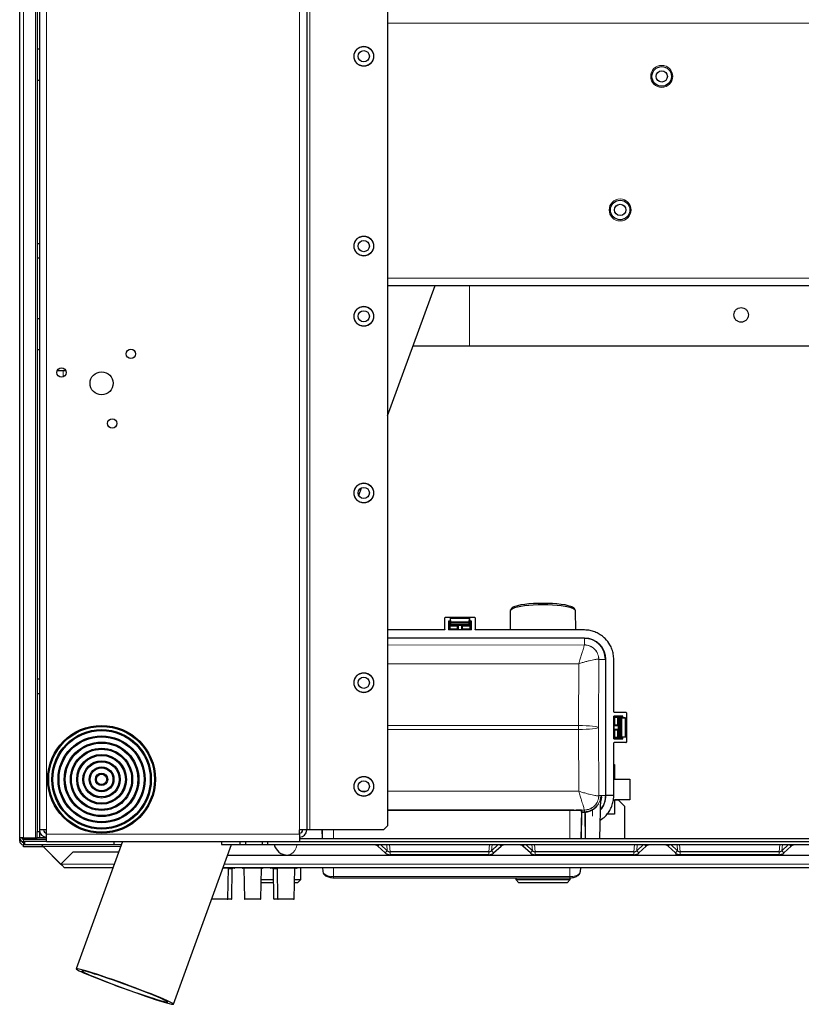
# Model space of a CAD drawing. Units: millimetres. Extents: x 69 to 372, y 22 to 262.
# Drawn here: x 175 to 194, y 200 to 224 of the extents above; entities that cross this region are included whole.
import ezdxf

# ---------------------------------------------------------------- set-up
doc = ezdxf.new("R2010")
doc.units = ezdxf.units.MM

msp = doc.modelspace()

# ---------------------------------------------------------------- linework, layer by layer
at = {"color": 7, "linetype": 'Continuous', "lineweight": 25}
for p, q in [((175.603, 247.563), (175.603, 204.173)), ((182.053, 247.563), (182.053, 204.173)), ((184.003, 247.463), (184.003, 204.273)), ((175.128, 203.983), (175.128, 246.413)), ((175.553, 233.433), (175.553, 222.998)), ((175.603, 222.998), (175.553, 222.998)), ((175.553, 222.998), (175.553, 222.248)), ((175.603, 222.248), (175.553, 222.248)), ((175.553, 222.248), (175.553, 218.308)), ((175.603, 218.308), (175.553, 218.308)), ((175.553, 218.308), (175.553, 217.958)), ((175.603, 217.958), (175.553, 217.958)), ((175.553, 217.958), (175.553, 216.498)), ((184.003, 214.159), (185.148, 217.303)), ((184.003, 217.303), (201.053, 217.303)), ((175.603, 216.498), (175.553, 216.498)), ((175.553, 216.498), (175.553, 215.748)), ((185.976, 215.842), (184.616, 215.842)), ((199.081, 215.842), (185.976, 215.842)), ((175.603, 215.748), (175.553, 215.748)), ((175.553, 215.748), (175.553, 207.808)), ((176.035, 215.248), (176.24, 215.248)), ((183.305, 212.24), (183.371, 212.422)), ((186.96, 209.451), (186.956, 208.995)), ((186.994, 209.517), (186.965, 209.468)), ((188.531, 209.468), (188.502, 209.517)), ((188.54, 208.995), (188.536, 209.451)), ((185.383, 209.007), (185.383, 209.288)), ((185.396, 209.3), (186.101, 209.3)), ((185.515, 209.21), (185.473, 209.21)), ((185.473, 209.21), (185.473, 208.995)), ((185.515, 209.201), (185.504, 209.19)), ((185.516, 209.277), (185.515, 209.276)), ((185.515, 209.276), (185.515, 209.201)), ((185.98, 209.277), (185.516, 209.277)), ((185.524, 209.191), (185.517, 209.273)), ((185.973, 209.191), (185.979, 209.273)), ((185.98, 209.277), (185.981, 209.276)), ((185.981, 209.276), (185.982, 209.201)), ((186.023, 209.21), (185.982, 209.21)), ((185.982, 209.201), (185.992, 209.19)), ((186.023, 208.995), (186.023, 209.21)), ((186.113, 209.288), (186.113, 209.007)), ((185.371, 208.995), (184.003, 208.995)), ((186.023, 208.995), (185.473, 208.995)), ((185.498, 209.113), (185.498, 209.172)), ((185.499, 209.085), (185.499, 209.022)), ((185.5, 209.111), (185.524, 209.135)), ((185.524, 209.135), (185.524, 209.169)), ((185.524, 209.135), (185.972, 209.135)), ((185.698, 209.009), (185.698, 209.098)), ((185.972, 209.135), (185.972, 209.169)), ((185.997, 209.111), (185.972, 209.135)), ((185.998, 209.113), (185.998, 209.172)), ((185.998, 209.022), (185.998, 209.085)), ((175.603, 207.808), (175.553, 207.808)), ((175.553, 207.808), (175.553, 207.458)), ((175.603, 207.458), (175.553, 207.458)), ((175.553, 207.458), (175.553, 204.133)), ((189.672, 206.919), (189.457, 206.919)), ((189.457, 206.369), (189.457, 206.919)), ((189.469, 207.009), (189.75, 207.009)), ((189.546, 206.893), (189.484, 206.893)), ((189.571, 206.892), (189.596, 206.867)), ((189.574, 206.893), (189.633, 206.893)), ((189.596, 206.867), (189.596, 206.42)), ((189.596, 206.867), (189.63, 206.867)), ((189.662, 206.877), (189.651, 206.887)), ((189.652, 206.868), (189.734, 206.875)), ((189.737, 206.877), (189.662, 206.877)), ((189.672, 206.877), (189.672, 206.919)), ((189.738, 206.875), (189.737, 206.877)), ((189.738, 206.412), (189.738, 206.875)), ((189.762, 206.996), (189.762, 206.291)), ((189.471, 206.694), (189.559, 206.694)), ((189.457, 206.369), (189.672, 206.369)), ((189.484, 206.394), (189.546, 206.394)), ((189.571, 206.395), (189.596, 206.42)), ((189.574, 206.393), (189.633, 206.393)), ((189.596, 206.42), (189.63, 206.42)), ((189.662, 206.41), (189.651, 206.4)), ((189.652, 206.419), (189.734, 206.412)), ((189.737, 206.41), (189.662, 206.41)), ((189.672, 206.369), (189.672, 206.41)), ((189.738, 206.412), (189.737, 206.41)), ((189.75, 206.279), (189.469, 206.279)), ((189.457, 205.751), (189.473, 205.751)), ((189.473, 205.751), (189.473, 205.401)), ((189.473, 205.401), (189.848, 205.401)), ((189.848, 205.401), (189.848, 204.901)), ((189.124, 203.968), (189.142, 204.964)), ((189.457, 205.001), (189.268, 205.001)), ((189.457, 205.001), (189.457, 205.001)), ((189.473, 204.901), (189.473, 204.551)), ((189.848, 204.901), (189.473, 204.901)), ((189.568, 204.893), (189.473, 204.893)), ((189.718, 204.743), (189.568, 204.893)), ((189.718, 204.743), (189.718, 203.968)), ((188.675, 204.632), (188.664, 203.968)), ((189.473, 204.551), (189.292, 204.551)), ((183.903, 204.173), (184.003, 204.273)), ((175.128, 203.906), (175.128, 203.983)), ((175.218, 203.983), (175.128, 203.983)), ((175.218, 203.983), (175.513, 203.983)), ((175.513, 203.983), (175.553, 203.983)), ((175.553, 203.983), (175.553, 204.133)), ((175.553, 204.133), (175.603, 204.133)), ((175.603, 203.983), (175.553, 203.983)), ((175.603, 204.173), (175.603, 204.133)), ((175.778, 204.173), (175.603, 204.173)), ((175.603, 204.133), (175.603, 203.983)), ((175.778, 203.983), (175.603, 203.983)), ((175.778, 204.068), (175.778, 204.173)), ((175.778, 203.893), (175.778, 204.068)), ((181.878, 204.068), (181.878, 204.173)), ((182.053, 204.173), (181.878, 204.173)), ((181.878, 204.068), (181.878, 203.893)), ((181.878, 203.968), (203.178, 203.968)), ((182.128, 204.173), (182.053, 204.173)), ((183.903, 204.173), (182.128, 204.173)), ((182.432, 203.968), (182.429, 204.173)), ((175.173, 203.906), (175.128, 203.906)), ((175.778, 203.943), (175.218, 203.943)), ((175.218, 203.866), (175.218, 203.893)), ((175.778, 203.893), (175.218, 203.893)), ((175.248, 203.866), (175.218, 203.866)), ((175.655, 203.816), (175.218, 203.816)), ((175.218, 203.816), (175.218, 203.815)), ((175.218, 203.765), (175.218, 203.815)), ((175.655, 203.815), (175.218, 203.815)), ((175.702, 203.765), (175.218, 203.765)), ((175.248, 203.818), (175.248, 203.893)), ((175.253, 203.818), (175.248, 203.818)), ((175.253, 203.818), (175.253, 203.893)), ((175.253, 203.818), (177.403, 203.818)), ((175.653, 203.818), (175.653, 203.818)), ((175.693, 203.774), (175.693, 203.777)), ((175.693, 203.777), (176.124, 203.346)), ((175.693, 203.774), (176.124, 203.343)), ((175.778, 203.893), (181.878, 203.893)), ((177.607, 203.893), (176.49, 200.826)), ((177.403, 203.893), (177.403, 203.818)), ((177.403, 203.818), (177.579, 203.818)), ((178.839, 199.971), (180.24, 203.818)), ((179.998, 203.893), (179.998, 203.818)), ((179.998, 203.818), (180.448, 203.818)), ((180.448, 203.818), (180.448, 203.893)), ((180.448, 203.818), (180.578, 203.818)), ((180.578, 203.893), (180.578, 203.818)), ((180.578, 203.818), (180.978, 203.818)), ((180.978, 203.893), (180.978, 203.818)), ((180.978, 203.818), (181.108, 203.818)), ((181.108, 203.893), (181.108, 203.818)), ((181.108, 203.818), (203.948, 203.818)), ((181.878, 203.893), (203.178, 203.893)), ((183.767, 203.782), (183.801, 203.818)), ((183.946, 203.617), (183.767, 203.782)), ((183.995, 203.67), (183.834, 203.818)), ((186.511, 203.67), (186.672, 203.818)), ((186.56, 203.617), (186.738, 203.782)), ((186.738, 203.782), (186.705, 203.818)), ((187.267, 203.782), (187.301, 203.818)), ((187.446, 203.617), (187.267, 203.782)), ((187.495, 203.67), (187.334, 203.818)), ((190.011, 203.67), (190.172, 203.818)), ((190.06, 203.617), (190.238, 203.782)), ((190.238, 203.782), (190.205, 203.818)), ((190.767, 203.782), (190.801, 203.818)), ((190.946, 203.617), (190.767, 203.782)), ((190.995, 203.67), (190.834, 203.818)), ((193.511, 203.67), (193.672, 203.818)), ((193.56, 203.617), (193.738, 203.782)), ((193.738, 203.782), (193.705, 203.818)), ((176.421, 203.646), (176.124, 203.349)), ((176.421, 203.646), (177.517, 203.646)), ((180.149, 203.568), (181.584, 203.568)), ((181.584, 203.568), (190.904, 203.568)), ((183.946, 203.617), (183.995, 203.67)), ((186.445, 203.643), (184.061, 203.643)), ((186.445, 203.574), (184.061, 203.574)), ((186.56, 203.617), (186.511, 203.67)), ((187.446, 203.617), (187.495, 203.67)), ((189.945, 203.643), (187.561, 203.643)), ((189.945, 203.574), (187.561, 203.574)), ((190.06, 203.617), (190.011, 203.67)), ((190.904, 203.568), (205.321, 203.568)), ((190.946, 203.617), (190.995, 203.67)), ((193.445, 203.643), (191.061, 203.643)), ((193.445, 203.574), (191.061, 203.574)), ((193.56, 203.617), (193.511, 203.67)), ((176.124, 203.346), (176.124, 203.349)), ((176.124, 203.343), (176.124, 203.346)), ((176.144, 203.346), (176.144, 203.329)), ((176.201, 203.269), (177.379, 203.269)), ((180.186, 203.251), (180.033, 203.251)), ((180.04, 203.269), (208.854, 203.269)), ((180.148, 202.513), (180.161, 203.251)), ((180.309, 203.251), (180.186, 203.251)), ((180.198, 203.263), (180.198, 203.269)), ((180.242, 202.513), (180.254, 203.238)), ((180.322, 203.263), (180.322, 203.269)), ((180.498, 203.269), (180.498, 203.263)), ((180.986, 203.251), (180.51, 203.251)), ((180.535, 203.251), (180.548, 202.513)), ((180.948, 202.513), (180.961, 203.251)), ((180.998, 203.263), (180.998, 203.269)), ((181.175, 203.269), (181.175, 203.263)), ((181.31, 203.251), (181.187, 203.251)), ((181.242, 203.238), (181.254, 202.513)), ((181.298, 203.269), (181.298, 203.263)), ((181.786, 203.251), (181.31, 203.251)), ((181.335, 203.251), (181.348, 202.513)), ((181.748, 202.513), (181.761, 203.251)), ((181.809, 203.251), (181.786, 203.251)), ((181.798, 203.263), (181.798, 203.269)), ((181.822, 203.263), (181.822, 203.269)), ((181.906, 202.976), (181.906, 203.269)), ((182.446, 203.167), (182.444, 203.269)), ((188.652, 203.269), (188.65, 203.161)), ((182.698, 203.02), (188.398, 203.02)), ((187.091, 203.02), (187.091, 202.976)), ((188.406, 202.976), (188.406, 203.025)), ((188.65, 203.158), (188.65, 203.161)), ((181.248, 202.901), (180.955, 202.901)), ((180.956, 202.976), (181.246, 202.976)), ((181.831, 202.901), (181.755, 202.901)), ((181.756, 202.976), (181.906, 202.976)), ((181.831, 202.901), (181.906, 202.976)), ((187.091, 202.976), (187.166, 202.901)), ((187.091, 202.976), (188.406, 202.976)), ((188.331, 202.901), (187.166, 202.901)), ((188.331, 202.901), (188.406, 202.976)), ((180.136, 202.501), (179.76, 202.501)), ((180.229, 202.501), (180.136, 202.501)), ((180.936, 202.501), (180.56, 202.501)), ((181.36, 202.501), (181.267, 202.501)), ((181.736, 202.501), (181.36, 202.501))]:
    msp.add_line(p, q, dxfattribs=at)
at = {"color": 7, "linetype": 'Continuous', "lineweight": 18}
for p, q in [((175.778, 247.563), (175.778, 204.173)), ((181.878, 247.563), (181.878, 204.173)), ((182.128, 247.563), (182.128, 204.173)), ((175.218, 246.413), (175.218, 203.983)), ((175.513, 203.983), (175.513, 246.413)), ((201.053, 223.623), (184.003, 223.623)), ((201.053, 217.478), (184.003, 217.478)), ((185.976, 217.303), (185.976, 215.842)), ((176.178, 215.248), (176.178, 215.097)), ((185.979, 209.273), (185.517, 209.273)), ((185.524, 209.191), (185.973, 209.191)), ((185.511, 209.085), (185.499, 209.085)), ((185.499, 209.022), (185.511, 209.022)), ((185.51, 208.997), (185.508, 208.995)), ((185.51, 209.11), (185.685, 209.11)), ((185.684, 209.085), (185.511, 209.085)), ((185.511, 209.085), (185.511, 209.022)), ((185.511, 209.022), (185.684, 209.022)), ((185.972, 209.169), (185.524, 209.169)), ((185.697, 209.085), (185.684, 209.085)), ((185.684, 209.022), (185.684, 209.085)), ((185.684, 209.022), (185.697, 209.022)), ((185.685, 209.11), (185.685, 209.11)), ((185.685, 208.997), (185.685, 208.997)), ((185.698, 209.098), (185.697, 209.097)), ((185.697, 209.085), (185.697, 209.022)), ((185.697, 209.01), (185.698, 209.009)), ((185.71, 209.111), (185.786, 209.111)), ((185.71, 209.099), (185.71, 209.111)), ((185.786, 209.099), (185.71, 209.099)), ((185.71, 209.099), (185.71, 209.009)), ((185.71, 208.996), (185.71, 209.009)), ((185.71, 209.009), (185.748, 209.009)), ((185.748, 208.996), (185.748, 209.009)), ((185.748, 209.009), (185.786, 209.009)), ((185.786, 209.099), (185.786, 209.111)), ((185.786, 209.009), (185.786, 209.099)), ((185.786, 208.996), (185.786, 209.009)), ((185.799, 209.098), (185.799, 209.009)), ((185.799, 209.097), (185.799, 209.098)), ((185.799, 209.022), (185.799, 209.085)), ((185.799, 209.085), (185.812, 209.085)), ((185.812, 209.022), (185.799, 209.022)), ((185.799, 209.009), (185.799, 209.01)), ((185.811, 209.11), (185.812, 209.11)), ((185.812, 208.997), (185.811, 208.997)), ((185.812, 209.11), (185.986, 209.11)), ((185.985, 209.085), (185.812, 209.085)), ((185.812, 209.085), (185.812, 209.022)), ((185.812, 209.022), (185.985, 209.022)), ((185.998, 209.085), (185.985, 209.085)), ((185.985, 209.022), (185.985, 209.085)), ((185.998, 209.022), (185.985, 209.022)), ((185.989, 208.995), (185.986, 208.997)), ((184.003, 208.806), (188.748, 208.806)), ((188.748, 208.794), (184.003, 208.794)), ((188.748, 208.806), (188.748, 208.794)), ((188.748, 208.635), (188.748, 208.794)), ((184.003, 208.63), (188.748, 208.635)), ((188.748, 208.635), (188.748, 208.635)), ((189.097, 208.286), (189.092, 206.643)), ((189.097, 208.286), (189.095, 208.288)), ((189.256, 208.286), (189.097, 208.286)), ((189.256, 205.001), (189.256, 208.286)), ((189.268, 208.286), (189.256, 208.286)), ((189.268, 208.286), (189.268, 205.001)), ((188.611, 208.181), (184.003, 208.177)), ((188.606, 206.69), (188.611, 208.181)), ((189.456, 207.143), (189.454, 207.143)), ((189.459, 206.882), (189.457, 206.884)), ((189.459, 206.707), (189.459, 206.882)), ((189.484, 206.893), (189.484, 206.881)), ((189.484, 206.881), (189.484, 206.707)), ((189.546, 206.881), (189.484, 206.881)), ((189.546, 206.881), (189.546, 206.893)), ((189.546, 206.707), (189.546, 206.881)), ((189.571, 206.882), (189.571, 206.707)), ((189.63, 206.42), (189.63, 206.867)), ((189.652, 206.868), (189.652, 206.419)), ((189.734, 206.412), (189.734, 206.875)), ((184.003, 206.69), (188.606, 206.69)), ((188.606, 206.597), (184.003, 206.597)), ((188.611, 205.106), (188.606, 206.597)), ((189.092, 206.643), (189.097, 205.001)), ((189.458, 206.643), (189.458, 206.681)), ((189.47, 206.681), (189.458, 206.681)), ((189.458, 206.606), (189.458, 206.643)), ((189.458, 206.643), (189.47, 206.643)), ((189.458, 206.606), (189.47, 206.606)), ((189.459, 206.706), (189.459, 206.707)), ((189.459, 206.58), (189.459, 206.581)), ((189.459, 206.405), (189.459, 206.58)), ((189.47, 206.681), (189.47, 206.643)), ((189.56, 206.681), (189.47, 206.681)), ((189.47, 206.643), (189.47, 206.606)), ((189.47, 206.606), (189.56, 206.606)), ((189.472, 206.694), (189.471, 206.694)), ((189.559, 206.593), (189.471, 206.593)), ((189.471, 206.593), (189.472, 206.593)), ((189.484, 206.695), (189.484, 206.707)), ((189.484, 206.707), (189.546, 206.707)), ((189.546, 206.695), (189.484, 206.695)), ((189.484, 206.592), (189.546, 206.592)), ((189.484, 206.58), (189.484, 206.592)), ((189.484, 206.58), (189.484, 206.406)), ((189.546, 206.58), (189.484, 206.58)), ((189.546, 206.695), (189.546, 206.707)), ((189.546, 206.58), (189.546, 206.592)), ((189.546, 206.406), (189.546, 206.58)), ((189.559, 206.694), (189.558, 206.694)), ((189.558, 206.593), (189.559, 206.593)), ((189.56, 206.681), (189.572, 206.681)), ((189.56, 206.606), (189.56, 206.681)), ((189.56, 206.606), (189.572, 206.606)), ((189.571, 206.707), (189.571, 206.706)), ((189.571, 206.581), (189.571, 206.58)), ((189.571, 206.58), (189.571, 206.405)), ((189.572, 206.681), (189.572, 206.606)), ((189.457, 206.403), (189.459, 206.405)), ((189.484, 206.394), (189.484, 206.406)), ((189.484, 206.406), (189.546, 206.406)), ((189.546, 206.394), (189.546, 206.406)), ((189.456, 206.143), (189.454, 206.143)), ((183.351, 205.111), (183.506, 205.111)), ((184.003, 205.11), (188.611, 205.106)), ((189.095, 204.999), (189.097, 205.001)), ((189.097, 205.001), (189.256, 205.001)), ((187.089, 204.654), (184.003, 204.657)), ((184.003, 204.654), (187.089, 204.654)), ((187.089, 204.642), (184.003, 204.642)), ((187.089, 204.654), (187.089, 204.642)), ((188.398, 203.968), (188.398, 204.643)), ((188.748, 204.652), (188.55, 204.653)), ((188.687, 204.595), (188.676, 203.968)), ((188.688, 204.644), (188.687, 204.608)), ((188.687, 204.608), (188.748, 204.608)), ((188.687, 204.595), (188.687, 204.608)), ((188.748, 204.595), (188.687, 204.595)), ((188.748, 204.652), (188.748, 204.652)), ((188.748, 204.608), (188.748, 204.652)), ((188.748, 204.608), (188.759, 204.608)), ((188.748, 204.595), (188.748, 204.608)), ((188.948, 204.654), (188.948, 204.501)), ((175.218, 203.943), (175.218, 203.983)), ((175.778, 204.068), (181.878, 204.068)), ((182.42, 203.968), (182.416, 204.173)), ((182.698, 203.968), (182.698, 204.173)), ((175.218, 203.943), (175.218, 203.893)), ((175.218, 203.866), (175.218, 203.816)), ((175.693, 203.777), (177.564, 203.777)), ((183.983, 203.818), (183.995, 203.67)), ((184.061, 203.643), (184.046, 203.818)), ((186.459, 203.818), (186.445, 203.643)), ((186.511, 203.67), (186.523, 203.818)), ((187.483, 203.818), (187.495, 203.67)), ((187.561, 203.643), (187.546, 203.818)), ((189.959, 203.818), (189.945, 203.643)), ((190.011, 203.67), (190.023, 203.818)), ((190.983, 203.818), (190.995, 203.67)), ((191.061, 203.643), (191.046, 203.818)), ((193.459, 203.818), (193.445, 203.643)), ((193.511, 203.67), (193.523, 203.818)), ((184.061, 203.574), (184.061, 203.643)), ((186.445, 203.574), (186.445, 203.643)), ((187.561, 203.574), (187.561, 203.643)), ((189.945, 203.574), (189.945, 203.643)), ((191.061, 203.574), (191.061, 203.643)), ((193.445, 203.574), (193.445, 203.643)), ((177.408, 203.349), (176.124, 203.349)), ((176.129, 203.346), (176.124, 203.346)), ((180.038, 203.263), (180.198, 203.263)), ((208.932, 203.349), (180.069, 203.349)), ((180.254, 203.238), (180.161, 203.238)), ((180.198, 203.263), (180.322, 203.263)), ((180.498, 203.263), (180.998, 203.263)), ((181.175, 203.263), (181.298, 203.263)), ((181.335, 203.238), (181.242, 203.238)), ((181.298, 203.263), (181.798, 203.263)), ((181.798, 203.263), (181.822, 203.263)), ((182.698, 203.049), (182.698, 203.269)), ((188.398, 203.049), (188.398, 203.269)), ((188.65, 203.161), (188.652, 203.269)), ((182.698, 203.02), (182.698, 203.049)), ((182.698, 203.049), (188.398, 203.049)), ((188.398, 203.02), (188.398, 203.049)), ((179.765, 202.513), (180.148, 202.513)), ((180.148, 202.513), (180.242, 202.513)), ((180.548, 202.513), (180.948, 202.513)), ((181.254, 202.513), (181.348, 202.513)), ((181.348, 202.513), (181.748, 202.513))]:
    msp.add_line(p, q, dxfattribs=at)
at = {"color": 7, "linetype": 'Continuous', "lineweight": 25, "flags": 128}
for points in [[(188.536, 209.451), (188.534, 209.462), (188.516, 209.484), (188.482, 209.506), (188.431, 209.526), (188.364, 209.545), (188.284, 209.561), (188.192, 209.575), (188.09, 209.586), (187.98, 209.594), (187.866, 209.599), (187.748, 209.601), (187.631, 209.599), (187.516, 209.594), (187.406, 209.586), (187.304, 209.575), (187.212, 209.561), (187.132, 209.545), (187.066, 209.526), (187.015, 209.506), (186.98, 209.484), (186.962, 209.462), (186.96, 209.451)], [(186.994, 209.517), (187.003, 209.528), (187.034, 209.55), (187.082, 209.57), (187.145, 209.588), (187.222, 209.605), (187.312, 209.619), (187.412, 209.63), (187.519, 209.639), (187.632, 209.644), (187.748, 209.645)], [(187.748, 209.645), (187.864, 209.644), (187.977, 209.639), (188.085, 209.63), (188.185, 209.619), (188.274, 209.605), (188.351, 209.588), (188.415, 209.57), (188.462, 209.55), (188.493, 209.528), (188.502, 209.517)], [(189.457, 207.021), (189.457, 207.662), (189.457, 208.106), (189.457, 208.286)], [(190.904, 203.568), (190.959, 203.573), (191.003, 203.584)], [(177.5, 200.516), (177.364, 200.564), (177.231, 200.61), (177.105, 200.652), (176.987, 200.692), (176.878, 200.727), (176.781, 200.758), (176.695, 200.783), (176.624, 200.803), (176.567, 200.818), (176.525, 200.826), (176.499, 200.829), (176.49, 200.825), (176.497, 200.816), (176.521, 200.8), (176.56, 200.779), (176.616, 200.753), (176.686, 200.722), (176.769, 200.686), (176.865, 200.646), (176.973, 200.603), (177.09, 200.556), (177.215, 200.508), (177.347, 200.458), (177.483, 200.407), (177.621, 200.356), (177.76, 200.306), (177.898, 200.257), (178.033, 200.21), (178.162, 200.165), (178.284, 200.124), (178.398, 200.087), (178.502, 200.054), (178.593, 200.025), (178.672, 200.003), (178.736, 199.985), (178.786, 199.974), (178.819, 199.968), (178.837, 199.969), (178.838, 199.975), (178.823, 199.988), (178.791, 200.006), (178.743, 200.03), (178.681, 200.058), (178.604, 200.092), (178.514, 200.13), (178.412, 200.172), (178.299, 200.217), (178.178, 200.264), (178.049, 200.313), (177.915, 200.364), (177.778, 200.415), (177.639, 200.466), (177.5, 200.516)], [(177.52, 200.501), (177.39, 200.547), (177.265, 200.591), (177.146, 200.631), (177.036, 200.667), (176.936, 200.699), (176.849, 200.726), (176.774, 200.748), (176.714, 200.764), (176.67, 200.773), (176.642, 200.777), (176.631, 200.775), (176.637, 200.766), (176.66, 200.751), (176.699, 200.731), (176.754, 200.705), (176.824, 200.674), (176.908, 200.638), (177.005, 200.599), (177.112, 200.556), (177.228, 200.511), (177.351, 200.463), (177.48, 200.415), (177.611, 200.367), (177.744, 200.319), (177.875, 200.272), (178.003, 200.227), (178.125, 200.185), (178.24, 200.147), (178.345, 200.113), (178.439, 200.083), (178.52, 200.059), (178.587, 200.04), (178.639, 200.027), (178.675, 200.02), (178.695, 200.02), (178.698, 200.025), (178.683, 200.037), (178.652, 200.055), (178.605, 200.078), (178.542, 200.107), (178.465, 200.14), (178.375, 200.178), (178.273, 200.219), (178.161, 200.263), (178.041, 200.309), (177.914, 200.357), (177.784, 200.406), (177.652, 200.454), (177.52, 200.501)]]:
    msp.add_lwpolyline(points, dxfattribs=at)
at = {"color": 7, "linetype": 'Continuous', "lineweight": 18, "flags": 128}
for points in [[(189.092, 206.643), (189.079, 206.652), (189.05, 206.661), (189.005, 206.668), (188.944, 206.675), (188.872, 206.681), (188.789, 206.686), (188.7, 206.689), (188.606, 206.69)], [(188.606, 206.597), (188.7, 206.598), (188.789, 206.601), (188.872, 206.606), (188.944, 206.612), (189.005, 206.619), (189.05, 206.626), (189.079, 206.635), (189.092, 206.643)], [(188.398, 204.655), (188.398, 204.655), (188.398, 204.654), (188.398, 204.653), (188.398, 204.651), (188.398, 204.65), (188.398, 204.648), (188.398, 204.645), (188.398, 204.643)], [(188.55, 204.653), (188.549, 204.652), (188.548, 204.651), (188.547, 204.65), (188.546, 204.649), (188.545, 204.647), (188.544, 204.645), (188.544, 204.643), (188.544, 204.64)], [(181.584, 203.568), (181.613, 203.571), (181.67, 203.59), (181.722, 203.627), (181.766, 203.679), (181.799, 203.744), (181.819, 203.818)], [(190.904, 203.568), (190.934, 203.571), (190.99, 203.589)]]:
    msp.add_lwpolyline(points, dxfattribs=at)
at = {"color": 7, "linetype": 'Continuous', "lineweight": 18}
for centre, radius in [((183.428, 222.828), 0.241), ((190.614, 222.343), 0.266), ((189.611, 219.123), 0.266), ((183.428, 218.253), 0.241), ((183.428, 216.558), 0.241), ((183.428, 212.298), 0.241), ((183.428, 207.723), 0.241), ((183.428, 205.223), 0.241)]:
    msp.add_circle(centre, radius, dxfattribs=at)
at = {"color": 7, "linetype": 'Continuous', "lineweight": 25}
for centre, radius in [((183.428, 222.828), 0.236), ((183.428, 222.828), 0.136), ((190.614, 222.343), 0.236), ((190.614, 222.343), 0.136), ((189.611, 219.123), 0.236), ((189.611, 219.123), 0.136), ((183.428, 218.253), 0.236), ((183.428, 218.253), 0.136), ((183.428, 216.558), 0.236), ((183.428, 216.558), 0.136), ((177.811, 215.65), 0.113), ((176.137, 215.202), 0.112), ((177.103, 214.943), 0.278), ((177.362, 213.977), 0.113), ((183.428, 212.298), 0.236), ((183.428, 212.298), 0.136), ((183.428, 207.723), 0.236), ((183.428, 207.723), 0.136), ((177.103, 205.393), 1.3), ((177.103, 205.393), 1.275), ((177.103, 205.393), 1.2), ((177.103, 205.393), 1.175), ((177.103, 205.393), 1.05), ((177.103, 205.393), 1.025), ((177.103, 205.393), 0.9), ((177.103, 205.393), 0.875), ((177.103, 205.393), 0.75), ((177.103, 205.393), 0.725), ((177.103, 205.393), 0.6), ((177.103, 205.393), 0.575), ((177.103, 205.393), 0.45), ((177.103, 205.393), 0.425), ((177.103, 205.393), 0.3), ((177.103, 205.393), 0.275), ((177.103, 205.393), 0.15), ((177.103, 205.393), 0.125), ((183.428, 205.223), 0.236), ((183.428, 205.223), 0.136)]:
    msp.add_circle(centre, radius, dxfattribs=at)
at = {"color": 7, "linetype": 'Continuous', "lineweight": 18}
for centre, radius, start, end in [((185.685, 209.098), 0.0125, 0.0817, 89.9183), ((185.685, 209.097), 0.0125, 0.0817, 89.9183), ((185.685, 209.01), 0.0125, 270.0817, 359.9183), ((185.685, 209.009), 0.0125, 270.0817, 359.9183), ((185.811, 209.098), 0.0125, 90.0817, 179.9183), ((185.812, 209.097), 0.0125, 90.0817, 179.9183), ((185.812, 209.01), 0.0125, 180.0817, 269.9183), ((185.811, 209.009), 0.0125, 180.0817, 269.9183), ((188.748, 208.286), 0.52, 0, 90), ((171.642, 206.643), 16.964, 359.8431, 0.1569), ((189.472, 206.707), 0.0125, 180.0817, 269.9183), ((189.471, 206.581), 0.0125, 90.0817, 179.9183), ((189.472, 206.58), 0.0125, 90.0817, 179.9183), ((189.558, 206.707), 0.0125, 270.0817, 359.9183), ((189.558, 206.58), 0.0125, 0.0817, 89.9183), ((189.559, 206.706), 0.0125, 270.0817, 359.9183), ((189.559, 206.581), 0.0125, 0.0817, 89.9183), ((188.748, 205.001), 0.52, 318.2935, 0.0218), ((188.617, 204.466), 0.381, 29.5203, 31.3718), ((188.688, 204.631), 0.0125, 89.9815, 178.9829), ((188.687, 204.595), 0.0125, 89.9815, 178.9829), ((188.681, 204.416), 0.179, 88.0016, 91.9984), ((188.748, 205.001), 0.405, 270, 271.5729), ((188.759, 204.596), 0.0123, 0.3349, 89.1877), ((181.858, 204.409), 6.904, 1.5489, 1.6508), ((188.765, 204.267), 0.328, 88.9685, 91.0315), ((188.649, 203.161), 0.00074, 359.1694, 16.8961)]:
    msp.add_arc(centre, radius, start, end, dxfattribs=at)
at = {"color": 7, "linetype": 'Continuous', "lineweight": 25}
for centre, radius, start, end in [((188.748, 208.286), 0.507, 0, 90), ((189.471, 206.706), 0.0125, 180.0817, 269.9183), ((175.218, 203.983), 0.09, 180, 270), ((175.218, 203.983), 0.04, 180, 270), ((175.778, 204.173), 0.175, 180, 270), ((175.778, 204.173), 0.075, 180, 270), ((181.878, 204.173), 0.075, 270, 0), ((181.878, 204.173), 0.175, 270, 0), ((175.218, 203.906), 0.09, 180, 270), ((175.218, 203.906), 0.04, 184.5675, 270), ((181.584, 203.893), 0.325, 193.3424, 270), ((180.186, 203.263), 0.0125, 270, 359), ((180.267, 203.238), 0.0125, 90, 179), ((180.309, 203.263), 0.0125, 270, 359), ((180.51, 203.263), 0.0125, 181, 270), ((180.986, 203.263), 0.0125, 270, 359), ((181.187, 203.263), 0.0125, 181, 270), ((181.229, 203.238), 0.0125, 1, 90), ((181.31, 203.263), 0.0125, 181, 270), ((181.767, 203.238), 0.0125, 90, 117.4524), ((181.786, 203.263), 0.0125, 270, 359), ((181.809, 203.263), 0.0125, 270, 359), ((188.625, 203.161), 0.025, 353.4823, 359), ((180.136, 202.513), 0.0125, 270, 359), ((180.229, 202.513), 0.0125, 270, 359), ((180.56, 202.513), 0.0125, 181, 270), ((180.936, 202.513), 0.0125, 270, 359), ((181.267, 202.513), 0.0125, 181, 270), ((181.36, 202.513), 0.0125, 181, 270), ((181.736, 202.513), 0.0125, 270, 359)]:
    msp.add_arc(centre, radius, start, end, dxfattribs=at)
for centre, major_axis, ratio, start_param, end_param in [((185.396, 209.288), (-0.00885, 0.00885), 0.998783, 5.498396, 7.067974), ((185.504, 209.178), (0.0033, 0.0139), 0.382382, 0.553818, 2.123396), ((185.516, 209.227), (0, 0.05), 0.034921, 5.88176, 6.318092), ((185.523, 209.168), (0, 0.025), 0.034921, 4.747296, 5.88176), ((185.973, 209.168), (0, 0.025), 0.034921, 0.401426, 1.53589), ((185.98, 209.227), (0, 0.05), 0.034921, 6.248279, 6.684611), ((185.992, 209.178), (-0.0033, 0.0139), 0.382382, 4.159789, 5.729368), ((186.101, 209.288), (0.00885, 0.00885), 0.998783, 5.498396, 7.067974), ((185.999, 209.022), (0, 0.0375), 0.034921, 1.570796, 2.427366), ((189.629, 206.868), (0.025, 0), 0.034921, 4.747296, 5.88176), ((189.639, 206.887), (0.0139, -0.0033), 0.382382, 0.553818, 2.123396), ((189.688, 206.875), (0.05, 0), 0.034921, 5.88176, 6.318092), ((189.75, 206.996), (0.00885, 0.00885), 0.998783, 5.498396, 7.067974), ((189.484, 206.393), (0.0375, 0), 0.034921, 1.570796, 2.427366), ((189.629, 206.419), (0.025, 0), 0.034921, 0.401426, 1.53589), ((189.639, 206.4), (0.0139, 0.0033), 0.382382, 4.159789, 5.729368), ((189.688, 206.412), (0.05, 0), 0.034921, 6.248279, 6.684611), ((189.75, 206.291), (0.00885, -0.00885), 0.998783, 5.498396, 7.067974), ((188.398, 204.644), (0.29, 0), 0.034921, 6.282576, 7.301565), ((175.693, 203.778), (0.04, -0.04), 0.017455, 3.159046, 4.729842), ((183.663, 203.693), (0.147, 0), 0.847826, 0.785398, 1.570796), ((186.843, 203.693), (0.147, 0), 0.847826, 1.570796, 2.356194), ((187.163, 203.693), (0.147, 0), 0.847826, 0.785398, 1.570796), ((190.343, 203.693), (0.147, 0), 0.847826, 1.570796, 2.356194), ((190.663, 203.693), (0.147, 0), 0.847826, 0.785398, 1.570796), ((193.843, 203.693), (0.147, 0), 0.847826, 1.570796, 2.356194), ((184.06, 203.752), (-0.015, 0.177), 0.985448, 2.353256, 3.06486), ((184.06, 203.752), (-0.009, 0.108), 0.922603, 2.353256, 3.06486), ((186.446, 203.752), (-0.009, -0.108), 0.922603, 0.076733, 0.788336), ((186.446, 203.752), (0.015, 0.177), 0.985448, 3.218325, 3.929929), ((187.56, 203.752), (-0.015, 0.177), 0.985448, 2.353256, 3.06486), ((187.56, 203.752), (-0.009, 0.108), 0.922603, 2.353256, 3.06486), ((189.946, 203.752), (-0.009, -0.108), 0.922603, 0.076733, 0.788336), ((189.946, 203.752), (0.015, 0.177), 0.985448, 3.218325, 3.929929), ((191.06, 203.752), (-0.015, 0.177), 0.985448, 2.353256, 3.06486), ((191.06, 203.752), (-0.009, 0.108), 0.922603, 2.353256, 3.06486), ((193.446, 203.752), (-0.009, -0.108), 0.922603, 0.076733, 0.788336), ((193.446, 203.752), (0.015, 0.177), 0.985448, 3.218325, 3.929929), ((176.124, 203.346), (0.0775, -0.0775), 0.017455, 0.017453, 1.58825)]:
    msp.add_ellipse(centre, major_axis=major_axis, ratio=ratio, start_param=start_param, end_param=end_param, dxfattribs=at)
at = {"color": 7, "linetype": 'Continuous', "lineweight": 18}
for centre, major_axis, ratio, start_param, end_param in [((185.51, 209.085), (0, 0.025), 0.052381, 4.712389, 6.248279), ((185.685, 209.085), (0, 0.025), 0.01746, 0.034907, 1.570796), ((185.71, 209.11), (0.025, 0), 0.034921, 1.570796, 3.106686), ((185.697, 209.085), (0, 0.0125), 0.034921, 0.034907, 1.570796), ((185.71, 209.098), (0.0125, 0), 0.069842, 1.570796, 3.106686), ((185.786, 209.11), (0.025, 0), 0.034921, 0.034907, 1.570796), ((185.786, 209.098), (0.0125, 0), 0.069842, 0.034907, 1.570796), ((185.786, 209.009), (0.0125, 0), 0.069842, 4.712389, 6.248279), ((185.786, 208.997), (0.025, 0), 0.034921, 4.712389, 6.248279), ((185.799, 209.085), (0, 0.0125), 0.034921, 4.712389, 6.248279), ((185.799, 209.022), (0, 0.0125), 0.034921, 3.176499, 4.712389), ((185.812, 209.085), (0, 0.025), 0.01746, 4.712389, 6.248279), ((185.812, 209.022), (0, 0.025), 0.01746, 3.176499, 4.712389), ((185.987, 209.085), (0, 0.025), 0.052381, 0.034907, 1.570796), ((185.987, 209.022), (0, 0.025), 0.052381, 1.570796, 2.427366), ((185.987, 209.022), (0, 0.025), 0.052381, 2.427366, 3.106686), ((189.546, 206.882), (0.025, 0), 0.052381, 4.712389, 6.248279), ((189.459, 206.606), (0, 0.025), 0.034921, 1.570796, 3.106686), ((189.484, 206.58), (0.025, 0), 0.01746, 3.176499, 4.712389), ((189.471, 206.606), (0, 0.0125), 0.069842, 1.570796, 3.106686), ((189.484, 206.593), (0.0125, 0), 0.034921, 3.176499, 4.712389), ((189.546, 206.707), (0.025, 0), 0.01746, 0.034907, 1.570796), ((189.546, 206.694), (0.0125, 0), 0.034921, 0.034907, 1.570796), ((189.546, 206.593), (0.0125, 0), 0.034921, 4.712389, 6.248279), ((189.546, 206.58), (0.025, 0), 0.01746, 4.712389, 6.248279), ((189.559, 206.681), (0, 0.0125), 0.069842, 4.712389, 6.248279), ((189.559, 206.606), (0, 0.0125), 0.069842, 3.176499, 4.712389), ((189.571, 206.681), (0, 0.025), 0.034921, 4.712389, 6.248279), ((189.571, 206.606), (0, 0.025), 0.034921, 3.176499, 4.712389), ((189.484, 206.405), (0.025, 0), 0.052381, 2.427366, 3.106686), ((189.484, 206.405), (0.025, 0), 0.052381, 1.570796, 2.427366), ((189.546, 206.405), (0.025, 0), 0.052381, 0.034907, 1.570796), ((186.18, 205.155), (17.389, -0.027), 0.02875, 4.764771, 4.840353), ((186.18, 205.155), (17.389, -0.027), 0.029468, 4.764772, 4.840354)]:
    msp.add_ellipse(centre, major_axis=major_axis, ratio=ratio, start_param=start_param, end_param=end_param, dxfattribs=at)
at = {"color": 7, "linetype": 'Continuous', "lineweight": 25}
for points, knots in [([(192.353, 216.592), (192.355, 216.569), (192.36, 216.523), (192.402, 216.466), (192.459, 216.425), (192.528, 216.413), (192.598, 216.425), (192.655, 216.466), (192.695, 216.523), (192.708, 216.592), (192.696, 216.661), (192.655, 216.719), (192.598, 216.759), (192.528, 216.771), (192.459, 216.759), (192.402, 216.719), (192.36, 216.661), (192.355, 216.615), (192.353, 216.592)], [0, 0, 0, 0, 0.062376, 0.124794, 0.187416, 0.249941, 0.312601, 0.375086, 0.437593, 0.499961, 0.562442, 0.624842, 0.687472, 0.749989, 0.812631, 0.875131, 0.937572, 1, 1, 1, 1]), ([(192.354, 216.592), (192.356, 216.569), (192.361, 216.523), (192.402, 216.466), (192.459, 216.425), (192.528, 216.413), (192.597, 216.425), (192.655, 216.466), (192.695, 216.523), (192.707, 216.592), (192.695, 216.661), (192.655, 216.719), (192.597, 216.759), (192.528, 216.771), (192.459, 216.759), (192.402, 216.719), (192.361, 216.661), (192.356, 216.615), (192.354, 216.592)], [0, 0, 0, 0, 0.062472, 0.124928, 0.187512, 0.249941, 0.312505, 0.374952, 0.437497, 0.499961, 0.562538, 0.624977, 0.687568, 0.749989, 0.812535, 0.874997, 0.937475, 1, 1, 1, 1]), ([(185.383, 209.007), (185.383, 209.006), (185.383, 209.003), (185.381, 208.999), (185.377, 208.996), (185.374, 208.995), (185.372, 208.995), (185.371, 208.995)], [0, 0, 0, 0, 0.214757, 0.429521, 0.644141, 0.8587, 1, 1, 1, 1]), ([(185.499, 209.116), (185.499, 209.116), (185.498, 209.117), (185.498, 209.118), (185.498, 209.119), (185.498, 209.12), (185.498, 209.12), (185.498, 209.119), (185.498, 209.116), (185.498, 209.111), (185.498, 209.104), (185.498, 209.101)], [0, 0, 0, 0, 0.0169956, 0.0668338, 0.1047298, 0.1440502, 0.1991414, 0.2913607, 0.4551273, 0.7098004, 1, 1, 1, 1]), ([(185.498, 209.113), (185.498, 209.113), (185.498, 209.113), (185.498, 209.113), (185.498, 209.113), (185.498, 209.112), (185.498, 209.112), (185.498, 209.113), (185.499, 209.116), (185.499, 209.117), (185.499, 209.114), (185.5, 209.111), (185.5, 209.111)], [0, 0, 0, 0, 0.006797, 0.01366, 0.019854, 0.026841, 0.03931, 0.085859, 0.269419, 0.605577, 0.923095, 1, 1, 1, 1]), ([(185.498, 209.101), (185.498, 209.101), (185.499, 209.097), (185.499, 209.091), (185.499, 209.086), (185.499, 209.085)], [0, 0, 0, 0, 0.055385, 0.848326, 1, 1, 1, 1]), ([(185.498, 208.994), (185.498, 208.997), (185.498, 209.003), (185.499, 209.014), (185.499, 209.02), (185.499, 209.022)], [0, 0, 0, 0, 0.393522, 0.7870504, 1, 1, 1, 1]), ([(185.5, 209.111), (185.503, 209.11), (185.506, 209.11), (185.51, 209.11), (185.51, 209.11)], [0, 0, 0, 0, 0.9880357, 1, 1, 1, 1]), ([(185.986, 209.11), (185.987, 209.11), (185.99, 209.11), (185.994, 209.11), (185.997, 209.111)], [0, 0, 0, 0, 0.0119643, 1, 1, 1, 1]), ([(185.997, 209.111), (185.997, 209.112), (185.997, 209.116), (185.997, 209.117), (185.998, 209.115), (185.998, 209.113), (185.998, 209.113), (185.998, 209.112), (185.998, 209.112), (185.998, 209.113), (185.998, 209.113), (185.998, 209.113), (185.998, 209.113), (185.998, 209.113), (185.998, 209.113)], [0, 0, 0, 0, 0.262763, 0.528084, 0.755091, 0.915007, 0.938329, 0.957812, 0.970878, 0.977853, 0.983573, 0.989316, 0.996274, 1, 1, 1, 1]), ([(185.998, 209.085), (185.998, 209.089), (185.998, 209.097), (185.998, 209.107), (185.998, 209.111), (185.998, 209.112)], [0, 0, 0, 0, 0.374726, 0.80727, 1, 1, 1, 1]), ([(186.126, 208.995), (186.124, 208.995), (186.121, 208.995), (186.118, 208.997), (186.115, 209), (186.113, 209.004), (186.113, 209.006), (186.113, 209.007)], [0, 0, 0, 0, 0.214757, 0.429521, 0.644141, 0.8587, 1, 1, 1, 1]), ([(188.748, 208.995), (188.732, 208.995), (187.858, 208.994), (186.984, 208.995), (186.126, 208.995)], [0, 0, 0, 0, 0.018334, 1, 1, 1, 1]), ([(189.457, 208.286), (189.454, 208.329), (189.45, 208.411), (189.417, 208.53), (189.357, 208.66), (189.269, 208.775), (189.16, 208.867), (189.056, 208.928), (188.944, 208.97), (188.84, 208.992), (188.774, 208.994), (188.748, 208.995)], [0, 0, 0, 0, 0.114735, 0.222379, 0.330018, 0.499814, 0.607422, 0.715032, 0.822519, 0.930006, 1, 1, 1, 1]), ([(189.456, 206.893), (189.459, 206.893), (189.465, 206.893), (189.476, 206.893), (189.482, 206.893), (189.484, 206.893)], [0, 0, 0, 0, 0.393522, 0.78705, 1, 1, 1, 1]), ([(189.469, 207.009), (189.468, 207.009), (189.465, 207.009), (189.461, 207.011), (189.458, 207.014), (189.457, 207.018), (189.457, 207.02), (189.457, 207.021)], [0, 0, 0, 0, 0.214757, 0.429521, 0.644141, 0.8587, 1, 1, 1, 1]), ([(189.562, 206.893), (189.562, 206.893), (189.558, 206.893), (189.552, 206.893), (189.547, 206.893), (189.546, 206.893)], [0, 0, 0, 0, 0.055385, 0.848326, 1, 1, 1, 1]), ([(189.577, 206.893), (189.577, 206.893), (189.578, 206.893), (189.579, 206.894), (189.58, 206.894), (189.58, 206.894), (189.581, 206.894), (189.58, 206.894), (189.577, 206.894), (189.572, 206.893), (189.565, 206.893), (189.562, 206.893)], [0, 0, 0, 0, 0.016996, 0.066834, 0.10473, 0.14405, 0.199141, 0.291361, 0.455127, 0.7098, 1, 1, 1, 1]), ([(189.574, 206.893), (189.574, 206.893), (189.574, 206.893), (189.574, 206.893), (189.573, 206.893), (189.573, 206.893), (189.573, 206.893), (189.574, 206.893), (189.577, 206.893), (189.578, 206.893), (189.575, 206.892), (189.572, 206.892), (189.571, 206.892)], [0, 0, 0, 0, 0.006797, 0.01366, 0.019854, 0.026841, 0.03931, 0.085859, 0.269419, 0.605577, 0.923095, 1, 1, 1, 1]), ([(189.571, 206.892), (189.571, 206.889), (189.571, 206.886), (189.571, 206.882), (189.571, 206.882)], [0, 0, 0, 0, 0.988036, 1, 1, 1, 1]), ([(189.546, 206.394), (189.55, 206.394), (189.558, 206.394), (189.568, 206.394), (189.572, 206.394), (189.573, 206.393)], [0, 0, 0, 0, 0.374726, 0.80727, 1, 1, 1, 1]), ([(189.571, 206.405), (189.571, 206.405), (189.571, 206.401), (189.571, 206.398), (189.571, 206.395)], [0, 0, 0, 0, 0.0119643, 1, 1, 1, 1]), ([(189.571, 206.395), (189.573, 206.395), (189.577, 206.395), (189.578, 206.394), (189.576, 206.394), (189.574, 206.394), (189.573, 206.394), (189.573, 206.394), (189.573, 206.394), (189.573, 206.393), (189.574, 206.393), (189.574, 206.393), (189.574, 206.393), (189.574, 206.393), (189.574, 206.393)], [0, 0, 0, 0, 0.262763, 0.528084, 0.755091, 0.915007, 0.938329, 0.957812, 0.970878, 0.977853, 0.983573, 0.989316, 0.996274, 1, 1, 1, 1]), ([(189.457, 206.266), (189.457, 206.267), (189.457, 206.27), (189.459, 206.274), (189.462, 206.277), (189.466, 206.278), (189.468, 206.278), (189.469, 206.279)], [0, 0, 0, 0, 0.214757, 0.429521, 0.644141, 0.8587, 1, 1, 1, 1]), ([(189.457, 205.001), (189.457, 205.006), (189.457, 205.428), (189.457, 205.85), (189.457, 206.266)], [0, 0, 0, 0, 0.012579, 1, 1, 1, 1]), ([(189.14, 204.84), (189.141, 204.843), (189.152, 204.868), (189.16, 204.907), (189.166, 204.947), (189.167, 204.962), (189.167, 204.965), (189.167, 204.967), (189.166, 204.969), (189.165, 204.972), (189.162, 204.975), (189.158, 204.977), (189.154, 204.978), (189.15, 204.977), (189.147, 204.976), (189.144, 204.974), (189.143, 204.971), (189.142, 204.97), (189.142, 204.968), (189.142, 204.967), (189.141, 204.965), (189.14, 204.958), (189.137, 204.94), (189.134, 204.92), (189.129, 204.906), (189.128, 204.903)], [0, 0, 0, 0, 0.029727, 0.331263, 0.491576, 0.544097, 0.559878, 0.566019, 0.573098, 0.583534, 0.598755, 0.613646, 0.629161, 0.643964, 0.655843, 0.665891, 0.67439, 0.681256, 0.686347, 0.691489, 0.699828, 0.739802, 0.811211, 0.953749, 1, 1, 1, 1]), ([(189.132, 204.411), (189.173, 204.439), (189.247, 204.489), (189.329, 204.59), (189.39, 204.693), (189.432, 204.806), (189.454, 204.91), (189.456, 204.975), (189.457, 205.001)], [0, 0, 0, 0, 0.209327, 0.379744, 0.550163, 0.720401, 0.890646, 1, 1, 1, 1]), ([(189.142, 204.964), (189.142, 204.964), (189.142, 204.964), (189.142, 204.962), (189.142, 204.961), (189.142, 204.96)], [0, 0, 0, 0, 0.082285, 0.446668, 1, 1, 1, 1]), ([(188.759, 204.608), (188.766, 204.609), (188.781, 204.611), (188.825, 204.618), (188.882, 204.634), (188.922, 204.654), (188.942, 204.664)], [0, 0, 0, 0, 0.215942, 0.468918, 0.735661, 1, 1, 1, 1]), ([(188.398, 204.655), (188.431, 204.655), (188.484, 204.654), (188.532, 204.653), (188.55, 204.653)], [0, 0, 0, 0, 0.60977, 1, 1, 1, 1]), ([(188.544, 204.64), (188.526, 204.641), (188.481, 204.642), (188.429, 204.643), (188.398, 204.643)], [0, 0, 0, 0, 0.391062, 1, 1, 1, 1]), ([(188.948, 204.654), (188.929, 204.643), (188.891, 204.622), (188.835, 204.606), (188.793, 204.598), (188.778, 204.596), (188.771, 204.596)], [0, 0, 0, 0, 0.269252, 0.53728, 0.788025, 1, 1, 1, 1]), ([(182.447, 203.161), (182.446, 203.162), (182.446, 203.164), (182.446, 203.166), (182.446, 203.167)], [0, 0, 0, 0, 0.464991, 1, 1, 1, 1]), ([(182.449, 203.15), (182.45, 203.146), (182.452, 203.129), (182.471, 203.099), (182.505, 203.07), (182.548, 203.047), (182.597, 203.031), (182.651, 203.021), (182.69, 203.02), (182.71, 203.02), (182.711, 203.02)], [0, 0, 0, 0, 0.06296, 0.24061, 0.413235, 0.568285, 0.712944, 0.850052, 0.993595, 1, 1, 1, 1]), ([(188.406, 203.021), (188.415, 203.021), (188.441, 203.021), (188.486, 203.028), (188.536, 203.042), (188.58, 203.063), (188.617, 203.09), (188.64, 203.121), (188.649, 203.149), (188.65, 203.16), (188.65, 203.162)], [0, 0, 0, 0, 0.060059, 0.197398, 0.342102, 0.493803, 0.656232, 0.828959, 0.975764, 1, 1, 1, 1])]:
    msp.add_open_spline(points, degree=3, knots=knots, dxfattribs=at)
at = {"color": 7, "linetype": 'Continuous', "lineweight": 18}
for points, knots in [([(185.511, 209.003), (185.511, 209.003), (185.511, 209.002), (185.51, 208.998), (185.51, 208.998), (185.51, 208.997)], [0, 0, 0, 0, 0.006251, 0.503086, 1, 1, 1, 1]), ([(185.511, 209.022), (185.511, 209.021), (185.511, 209.017), (185.511, 209.01), (185.511, 209.006), (185.511, 209.003)], [0, 0, 0, 0, 0.212917, 0.606419, 1, 1, 1, 1]), ([(185.685, 208.997), (185.685, 208.998), (185.685, 208.999), (185.684, 209.003), (185.684, 209.01), (185.684, 209.016), (185.684, 209.021), (185.684, 209.022)], [0, 0, 0, 0, 0.219684, 0.439392, 0.659068, 0.878643, 1, 1, 1, 1]), ([(185.685, 208.997), (185.685, 208.997), (185.686, 208.997), (185.689, 208.996), (185.694, 208.996), (185.702, 208.996), (185.707, 208.996), (185.71, 208.996)], [0, 0, 0, 0, 0.122145, 0.341734, 0.561195, 0.780597, 1, 1, 1, 1]), ([(185.697, 209.022), (185.697, 209.022), (185.697, 209.019), (185.697, 209.016), (185.697, 209.013), (185.697, 209.01), (185.697, 209.01), (185.697, 209.01)], [0, 0, 0, 0, 0.12133, 0.340869, 0.560536, 0.780269, 1, 1, 1, 1]), ([(185.71, 209.009), (185.709, 209.009), (185.706, 209.009), (185.702, 209.009), (185.699, 209.009), (185.698, 209.009), (185.698, 209.009), (185.698, 209.009)], [0, 0, 0, 0, 0.219219, 0.438519, 0.658009, 0.877745, 1, 1, 1, 1]), ([(188.748, 208.635), (188.747, 208.632), (188.746, 208.627), (188.738, 208.598), (188.725, 208.554), (188.711, 208.505), (188.695, 208.454), (188.68, 208.406), (188.664, 208.353), (188.648, 208.299), (188.63, 208.242), (188.618, 208.203), (188.611, 208.181)], [0, 0, 0, 0, 0.12352, 0.24998, 0.371392, 0.499805, 0.577157, 0.660486, 0.749818, 0.831272, 0.908626, 1, 1, 1, 1]), ([(188.748, 208.635), (188.793, 208.629), (188.883, 208.619), (188.998, 208.539), (189.078, 208.424), (189.089, 208.334), (189.095, 208.288)], [0, 0, 0, 0, 0.250102, 0.5, 0.749898, 1, 1, 1, 1]), ([(188.748, 208.635), (188.772, 208.634), (188.819, 208.631), (188.906, 208.602), (189.001, 208.539), (189.064, 208.444), (189.093, 208.357), (189.095, 208.31), (189.097, 208.286)], [0, 0, 0, 0, 0.13042, 0.2574, 0.5, 0.742598, 0.869579, 1, 1, 1, 1]), ([(189.095, 208.288), (189.09, 208.29), (189.081, 208.293), (189.046, 208.29), (188.998, 208.282), (188.938, 208.27), (188.866, 208.253), (188.786, 208.232), (188.699, 208.208), (188.64, 208.19), (188.611, 208.181)], [0, 0, 0, 0, 0.123561, 0.250066, 0.371516, 0.499976, 0.618205, 0.749897, 0.876903, 1, 1, 1, 1]), ([(189.465, 206.881), (189.465, 206.881), (189.463, 206.881), (189.46, 206.881), (189.46, 206.882), (189.459, 206.882)], [0, 0, 0, 0, 0.006251, 0.503086, 1, 1, 1, 1]), ([(189.484, 206.881), (189.483, 206.881), (189.478, 206.881), (189.472, 206.881), (189.467, 206.881), (189.465, 206.881)], [0, 0, 0, 0, 0.2129174, 0.6064192, 1, 1, 1, 1]), ([(189.459, 206.706), (189.459, 206.706), (189.459, 206.706), (189.458, 206.703), (189.458, 206.697), (189.458, 206.69), (189.458, 206.684), (189.458, 206.681)], [0, 0, 0, 0, 0.122145, 0.341734, 0.561195, 0.780597, 1, 1, 1, 1]), ([(189.459, 206.707), (189.46, 206.707), (189.46, 206.707), (189.465, 206.707), (189.472, 206.707), (189.478, 206.707), (189.483, 206.707), (189.484, 206.707)], [0, 0, 0, 0, 0.219684, 0.439392, 0.659068, 0.878643, 1, 1, 1, 1]), ([(189.47, 206.681), (189.47, 206.683), (189.47, 206.686), (189.471, 206.689), (189.471, 206.692), (189.471, 206.694), (189.471, 206.694), (189.471, 206.694)], [0, 0, 0, 0, 0.219219, 0.438519, 0.658009, 0.877745, 1, 1, 1, 1]), ([(189.484, 206.695), (189.483, 206.695), (189.481, 206.695), (189.478, 206.695), (189.475, 206.695), (189.472, 206.695), (189.472, 206.694), (189.472, 206.694)], [0, 0, 0, 0, 0.12133, 0.340869, 0.560536, 0.780269, 1, 1, 1, 1]), ([(188.611, 205.106), (188.618, 205.084), (188.63, 205.045), (188.648, 204.988), (188.667, 204.925), (188.688, 204.857), (188.709, 204.788), (188.725, 204.733), (188.738, 204.689), (188.746, 204.66), (188.747, 204.655), (188.748, 204.652)], [0, 0, 0, 0, 0.091367, 0.168761, 0.250227, 0.381897, 0.500106, 0.628545, 0.749975, 0.87646, 1, 1, 1, 1]), ([(188.611, 205.106), (188.633, 205.099), (188.673, 205.087), (188.73, 205.071), (188.795, 205.053), (188.866, 205.034), (188.938, 205.017), (188.998, 205.005), (189.046, 204.997), (189.081, 204.994), (189.09, 204.997), (189.095, 204.999)], [0, 0, 0, 0, 0.091389, 0.168758, 0.250227, 0.381894, 0.500106, 0.628542, 0.749975, 0.876458, 1, 1, 1, 1]), ([(189.097, 205.001), (189.095, 204.977), (189.093, 204.93), (189.064, 204.843), (189.001, 204.748), (188.906, 204.685), (188.819, 204.656), (188.772, 204.653), (188.748, 204.652)], [0, 0, 0, 0, 0.13042, 0.2574, 0.5, 0.742598, 0.869579, 1, 1, 1, 1]), ([(188.748, 204.652), (188.793, 204.658), (188.883, 204.668), (188.998, 204.748), (189.078, 204.863), (189.089, 204.953), (189.095, 204.999)], [0, 0, 0, 0, 0.250102, 0.5, 0.749898, 1, 1, 1, 1]), ([(188.942, 204.664), (188.956, 204.673), (188.996, 204.698), (189.048, 204.748), (189.092, 204.811), (189.123, 204.877), (189.136, 204.931), (189.141, 204.961), (189.141, 204.966), (189.142, 204.967), (189.142, 204.965), (189.142, 204.961), (189.141, 204.96)], [0, 0, 0, 0, 0.109103, 0.317191, 0.49483, 0.672848, 0.894206, 0.940703, 0.956081, 0.967572, 0.982219, 1, 1, 1, 1]), ([(189.142, 204.964), (189.142, 204.965), (189.142, 204.966), (189.141, 204.965), (189.141, 204.96), (189.136, 204.928), (189.118, 204.852), (189.069, 204.759), (189.001, 204.689), (188.962, 204.663), (188.948, 204.654)], [0, 0, 0, 0, 0.01073, 0.021862, 0.036997, 0.084004, 0.311405, 0.675824, 0.888961, 1, 1, 1, 1]), ([(189.137, 204.679), (189.142, 204.684), (189.189, 204.727), (189.239, 204.84), (189.25, 204.949), (189.256, 205.001)], [0, 0, 0, 0, 0.0616886, 0.5483525, 1, 1, 1, 1]), ([(188.675, 204.632), (188.675, 204.632), (188.674, 204.633), (188.655, 204.636), (188.607, 204.639), (188.563, 204.64), (188.544, 204.64)], [0, 0, 0, 0, 0.0888673, 0.4199057, 0.7509484, 1, 1, 1, 1]), ([(188.767, 203.968), (188.766, 204.075), (188.763, 204.284), (188.761, 204.493), (188.759, 204.596)], [0, 0, 0, 0, 0.510337, 1, 1, 1, 1]), ([(188.771, 204.596), (188.771, 204.587), (188.772, 204.546), (188.774, 204.371), (188.777, 204.17), (188.779, 204.002), (188.779, 203.968)], [0, 0, 0, 0, 0.039839, 0.199196, 0.836623, 1, 1, 1, 1]), ([(182.446, 203.167), (182.446, 203.167), (182.446, 203.165), (182.447, 203.15), (182.46, 203.122), (182.503, 203.09), (182.559, 203.067), (182.625, 203.052), (182.674, 203.049), (182.698, 203.049), (182.698, 203.049)], [0, 0, 0, 0, 0.000007, 0.026287, 0.272257, 0.480929, 0.660192, 0.829375, 0.999993, 1, 1, 1, 1]), ([(188.398, 203.049), (188.398, 203.049), (188.423, 203.049), (188.472, 203.052), (188.537, 203.067), (188.594, 203.09), (188.631, 203.119), (188.646, 203.144), (188.649, 203.157), (188.65, 203.161)], [0, 0, 0, 0, 0.000007, 0.177268, 0.353022, 0.538689, 0.755091, 0.934701, 1, 1, 1, 1])]:
    msp.add_open_spline(points, degree=3, knots=knots, dxfattribs=at)
at = {"color": 7, "linetype": 'Continuous', "lineweight": 25}
msp.add_open_spline([(189.256, 205.001), (189.256, 205.001), (189.256, 205.001), (189.259, 205.001), (189.263, 205.001), (189.266, 205.001), (189.268, 205.001)], degree=3, dxfattribs=at)

doc.saveas('drawing.dxf')
